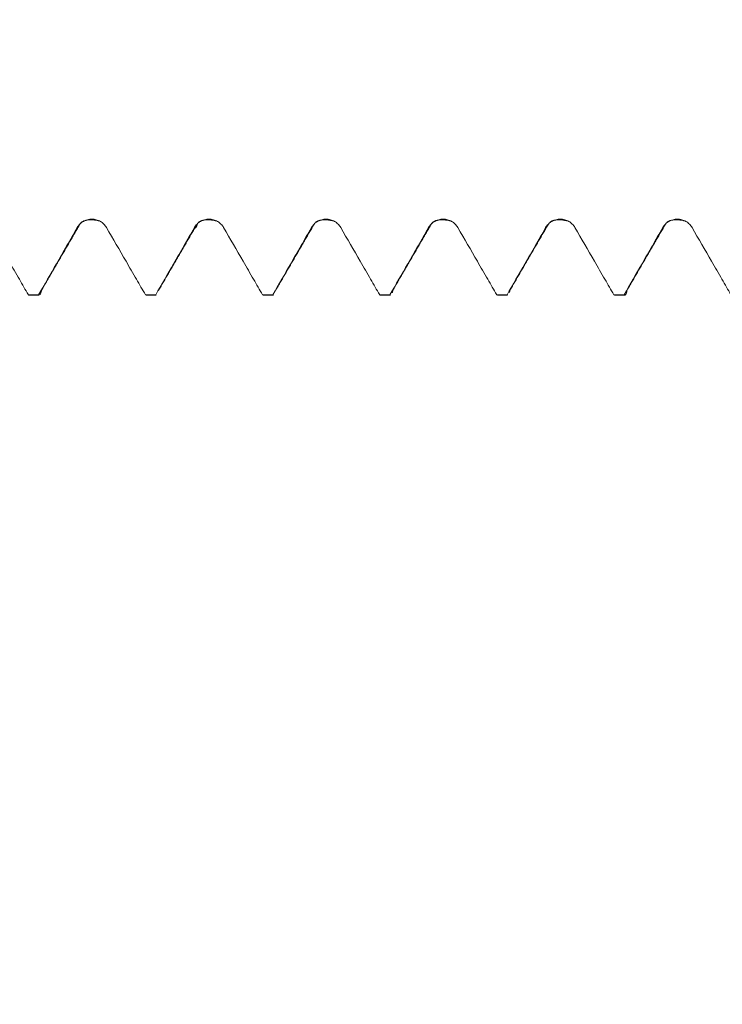
# Model space of a CAD drawing. Units: millimetres. Extents: x -44 to 86, y -67 to 35.
# Drawn here: x 54 to 60, y -11 to -3 of the extents above; entities that cross this region are included whole.
import ezdxf

# ---------------------------------------------------------------- set-up
doc = ezdxf.new("R2010")
doc.units = ezdxf.units.MM
for name, color, linetype in [('1', 4, 'Continuous'), ('2', 7, 'Continuous'), ('SK2', 7, 'Continuous')]:
    doc.layers.add(name, color=color, linetype=linetype)
doc.styles.add('iso_b_vert', font='simplex.shx')
doc.dimstyles.get("Standard").update_dxf_attribs({"dimtxt": 0.18, "dimasz": 0.18, "dimexe": 0.18, "dimexo": 0.0625, "dimgap": 0.09, "dimtad": 1, "dimzin": 0, "dimdsep": 52, "dimtxsty": 'Standard', "dimcen": 0.09, "dimadec": 0, "dimazin": 0, "dimtfac": 1, "dimtdec": 4, "dimtofl": 0, "dimtmove": 0, "dimatfit": 3, "dimfxl": 1, "dimtolj": 1, "dimtzin": 0, "dimarcsym": 0})

# ---------------------------------------------------------------- blocks, each defined once
blk = doc.blocks.new('_U0')
at = {"layer": 'SK2', "lineweight": 13}
for p, q in [((-23, -1.5875), (-23, -50.907911)), ((67, -1.5875), (67, -50.907911)), ((-23, -48.907911), (67, -48.907911))]:
    blk.add_line(p, q, dxfattribs=at)
at = {"layer": 'SK2', "lineweight": 18}
for points in [[(-23, -48.907911), (-19.500002, -48.447128), (-19.499998, -49.368695)], [(67, -48.907911), (63.500002, -49.368695), (63.499998, -48.447128)]]:
    blk.add_solid(points, dxfattribs=at)
at = {"layer": 'SK2', "lineweight": 18, "insert": (18.638544, -48.022797), "char_height": 3, "attachment_point": 7, "line_spacing_factor": 1.084337, "style": 'iso_b_vert'}
blk.add_mtext('\\W0.7346;90.0', dxfattribs=at)
blk = doc.blocks.new('_U1')
at = {"layer": '2', "lineweight": 13}
for p, q in [((28.75, -1.5875), (28.75, -34.907911)), ((67, -1.5875), (67, -34.907911)), ((67, -32.907911), (28.75, -32.907911))]:
    blk.add_line(p, q, dxfattribs=at)
at = {"layer": '2', "lineweight": 18}
for points in [[(28.75, -32.907911), (32.249998, -32.447128), (32.250002, -33.368695)], [(67, -32.907911), (63.500002, -33.368695), (63.499998, -32.447128)]]:
    blk.add_solid(points, dxfattribs=at)
at = {"layer": '2', "lineweight": 18, "insert": (44.513544, -32.022797), "char_height": 3, "attachment_point": 7, "line_spacing_factor": 1.084337, "style": 'iso_b_vert'}
blk.add_mtext('\\W0.7346;38.3', dxfattribs=at)
blk = doc.blocks.new('_U2')
at = {"layer": 'SK2', "lineweight": 13}
for p, q in [((67, -1.5875), (67, -26.907911)), ((49, -4.9375), (49, -26.907911)), ((67, -24.907911), (49, -24.907911))]:
    blk.add_line(p, q, dxfattribs=at)
at = {"layer": 'SK2', "lineweight": 18}
for points in [[(49, -24.907911), (52.499998, -24.447128), (52.500002, -25.368695)], [(67, -24.907911), (63.500002, -25.368695), (63.499998, -24.447128)]]:
    blk.add_solid(points, dxfattribs=at)
at = {"layer": 'SK2', "lineweight": 18, "insert": (55.013486, -24.022797), "char_height": 3, "attachment_point": 7, "line_spacing_factor": 1.084337, "style": 'iso_b_vert'}
blk.add_mtext('\\W0.6563;18.0', dxfattribs=at)

msp = doc.modelspace()

# ---------------------------------------------------------------- linework, layer by layer
at = {"layer": '1', "lineweight": 18}
for p, q in [((54.5713, -5.0615), (54.5764, -5.0641)), ((54.5764, -5.0641), (54.6639, -5.0641)), ((54.6639, -5.0641), (54.6589, -5.0615)), ((55.5713, -5.0615), (55.5764, -5.0641)), ((55.5764, -5.0641), (55.664, -5.0641)), ((56.5713, -5.0615), (56.5763, -5.0641)), ((56.5763, -5.0641), (56.6639, -5.0641)), ((56.6639, -5.0641), (56.6589, -5.0615)), ((57.5713, -5.0615), (57.5763, -5.0641)), ((57.5764, -5.0641), (57.6639, -5.0641)), ((57.664, -5.0641), (57.6589, -5.0615)), ((58.5713, -5.0615), (58.5763, -5.0641)), ((58.5764, -5.0641), (58.664, -5.0641)), ((58.6639, -5.0641), (58.6589, -5.0615)), ((59.5713, -5.0615), (59.5764, -5.0641)), ((59.5764, -5.0641), (59.6639, -5.0641)), ((59.6639, -5.0641), (59.6589, -5.0615))]:
    msp.add_line(p, q, dxfattribs=at)
for points, degree in [([(54.6834, -5.0216), (54.8501, -4.7351), (55.0168, -4.4489)], 2), ([(55.0233, -4.4433), (55.0738, -4.4036), (55.1845, -4.4325)], 2), ([(55.6834, -5.0216), (55.8501, -4.7352), (56.0168, -4.449)], 2), ([(56.0234, -4.4433), (56.0738, -4.4035), (56.1844, -4.4325)], 2), ([(56.6834, -5.0216), (56.8501, -4.7351), (57.0168, -4.449)], 2), ([(57.0251, -4.4419), (57.0757, -4.4041), (57.1843, -4.4324)], 2), ([(57.6834, -5.0215), (57.8501, -4.735), (58.0169, -4.4489)], 2), ([(58.0235, -4.4431), (58.0739, -4.4036), (58.1844, -4.4325)], 2), ([(58.6834, -5.0216), (58.8501, -4.7351), (59.0169, -4.4489)], 2), ([(59.0249, -4.4421), (59.0754, -4.404), (59.1843, -4.4324)], 2), ([(59.6834, -5.0215), (59.8501, -4.7351), (60.0169, -4.4489)], 2), ([(60.0244, -4.4424), (60.0748, -4.4039), (60.1843, -4.4324)], 2), ([(54.5713, -5.0615), (54.6005, -5.0615), (54.6297, -5.0615), (54.6589, -5.0615)], 3), ([(55.5713, -5.0615), (55.6005, -5.0615), (55.6297, -5.0615), (55.6589, -5.0615)], 3), ([(56.5713, -5.0615), (56.6005, -5.0615), (56.6297, -5.0615), (56.6589, -5.0615)], 3), ([(57.5713, -5.0615), (57.6005, -5.0615), (57.6297, -5.0615), (57.6589, -5.0615)], 3), ([(58.5713, -5.0615), (58.6005, -5.0615), (58.6297, -5.0615), (58.6589, -5.0615)], 3), ([(59.5713, -5.0615), (59.6005, -5.0615), (59.6297, -5.0615), (59.6589, -5.0615)], 3)]:
    msp.add_open_spline(points, degree=degree, dxfattribs=at)
for points, knots in [([(55.2388, -4.4871), (55.2324, -4.476), (55.2248, -4.4661), (55.2114, -4.4527), (55.2066, -4.4485), (55.1966, -4.4408), (55.1862, -4.4338), (55.1749, -4.4282), (55.1632, -4.4234), (55.1571, -4.4213), (55.145, -4.418), (55.1389, -4.4168), (55.1264, -4.4151), (55.12, -4.4147), (55.101, -4.4147), (55.0886, -4.4163), (55.0702, -4.4212), (55.0642, -4.4232), (55.0525, -4.4281), (55.0469, -4.4308), (55.0306, -4.4403), (55.0204, -4.4481), (55.0071, -4.4614), (55.003, -4.4662), (54.9953, -4.4762), (54.9918, -4.4815), (54.9886, -4.487)], [0, 0, 0, 0, 0.125, 0.125, 0.1875, 0.1875, 0.25, 0.3125, 0.3125, 0.375, 0.375, 0.4375, 0.4375, 0.5, 0.5, 0.625, 0.625, 0.6875, 0.6875, 0.75, 0.75, 0.875, 0.875, 0.9375, 0.9375, 1, 1, 1, 1]), ([(56.2388, -4.4871), (56.2325, -4.4761), (56.2248, -4.4661), (56.2114, -4.4528), (56.2066, -4.4486), (56.1966, -4.4409), (56.1862, -4.4339), (56.1749, -4.4283), (56.1632, -4.4234), (56.1572, -4.4213), (56.145, -4.4181), (56.1389, -4.4168), (56.1264, -4.4152), (56.12, -4.4147), (56.101, -4.4147), (56.0886, -4.4163), (56.0702, -4.4212), (56.0642, -4.4233), (56.0526, -4.4281), (56.0469, -4.4309), (56.0306, -4.4403), (56.0204, -4.4482), (56.0071, -4.4615), (56.003, -4.4662), (55.9953, -4.4762), (55.9918, -4.4816), (55.9886, -4.4871)], [0, 0, 0, 0, 0.125, 0.125, 0.1875, 0.1875, 0.25, 0.3125, 0.3125, 0.375, 0.375, 0.4375, 0.4375, 0.5, 0.5, 0.625, 0.625, 0.6875, 0.6875, 0.75, 0.75, 0.875, 0.875, 0.9375, 0.9375, 1, 1, 1, 1]), ([(57.2388, -4.4871), (57.2325, -4.4761), (57.2248, -4.4661), (57.2114, -4.4527), (57.2066, -4.4485), (57.1966, -4.4408), (57.1862, -4.4338), (57.1749, -4.4282), (57.1632, -4.4234), (57.1572, -4.4213), (57.145, -4.418), (57.1389, -4.4168), (57.1264, -4.4151), (57.12, -4.4147), (57.101, -4.4147), (57.0886, -4.4163), (57.0703, -4.4212), (57.0642, -4.4233), (57.0526, -4.4281), (57.0469, -4.4309), (57.0306, -4.4403), (57.0204, -4.4481), (57.0071, -4.4615), (57.003, -4.4662), (56.9953, -4.4762), (56.9918, -4.4815), (56.9886, -4.487)], [0, 0, 0, 0, 0.125, 0.125, 0.1875, 0.1875, 0.25, 0.3125, 0.3125, 0.375, 0.375, 0.4375, 0.4375, 0.5, 0.5, 0.625, 0.625, 0.6875, 0.6875, 0.75, 0.75, 0.875, 0.875, 0.9375, 0.9375, 1, 1, 1, 1]), ([(58.2388, -4.4871), (58.2325, -4.4761), (58.2248, -4.4661), (58.2115, -4.4528), (58.2066, -4.4485), (58.1966, -4.4409), (58.1862, -4.4339), (58.1749, -4.4283), (58.1632, -4.4234), (58.1572, -4.4213), (58.145, -4.4181), (58.1389, -4.4168), (58.1264, -4.4152), (58.1201, -4.4147), (58.101, -4.4147), (58.0886, -4.4163), (58.0703, -4.4212), (58.0642, -4.4233), (58.0526, -4.4281), (58.0469, -4.4309), (58.0306, -4.4403), (58.0204, -4.4482), (58.0071, -4.4615), (58.003, -4.4662), (57.9953, -4.4762), (57.9918, -4.4816), (57.9886, -4.4871)], [0, 0, 0, 0, 0.125, 0.125, 0.1875, 0.1875, 0.25, 0.3125, 0.3125, 0.375, 0.375, 0.4375, 0.4375, 0.5, 0.5, 0.625, 0.625, 0.6875, 0.6875, 0.75, 0.75, 0.875, 0.875, 0.9375, 0.9375, 1, 1, 1, 1]), ([(59.2389, -4.4871), (59.2325, -4.4761), (59.2248, -4.4662), (59.2115, -4.4528), (59.2067, -4.4486), (59.1966, -4.4409), (59.1862, -4.4339), (59.1749, -4.4283), (59.1632, -4.4234), (59.1572, -4.4214), (59.145, -4.4181), (59.1389, -4.4169), (59.1264, -4.4152), (59.1201, -4.4148), (59.1011, -4.4147), (59.0886, -4.4164), (59.0703, -4.4213), (59.0642, -4.4233), (59.0526, -4.4281), (59.047, -4.4309), (59.0306, -4.4403), (59.0204, -4.4482), (59.0071, -4.4615), (59.003, -4.4663), (58.9953, -4.4763), (58.9918, -4.4816), (58.9886, -4.4871)], [0, 0, 0, 0, 0.125, 0.125, 0.1875, 0.1875, 0.25, 0.3125, 0.3125, 0.375, 0.375, 0.4375, 0.4375, 0.5, 0.5, 0.625, 0.625, 0.6875, 0.6875, 0.75, 0.75, 0.875, 0.875, 0.9375, 0.9375, 1, 1, 1, 1]), ([(60.2389, -4.4871), (60.2325, -4.4761), (60.2248, -4.4661), (60.2115, -4.4528), (60.2067, -4.4486), (60.1967, -4.4409), (60.1862, -4.4339), (60.1749, -4.4283), (60.1632, -4.4234), (60.1572, -4.4214), (60.1451, -4.4181), (60.1389, -4.4168), (60.1264, -4.4152), (60.1201, -4.4147), (60.1011, -4.4147), (60.0886, -4.4163), (60.0703, -4.4212), (60.0642, -4.4233), (60.0526, -4.4281), (60.047, -4.4309), (60.0306, -4.4403), (60.0204, -4.4482), (60.0072, -4.4615), (60.003, -4.4662), (59.9954, -4.4763), (59.9918, -4.4816), (59.9886, -4.4871)], [0, 0, 0, 0, 0.125, 0.125, 0.1875, 0.1875, 0.25, 0.3125, 0.3125, 0.375, 0.375, 0.4375, 0.4375, 0.5, 0.5, 0.625, 0.625, 0.6875, 0.6875, 0.75, 0.75, 0.875, 0.875, 0.9375, 0.9375, 1, 1, 1, 1]), ([(54.5713, -5.0615), (54.5456, -5.0171), (54.52, -4.9728), (54.4646, -4.8771), (54.4349, -4.8259), (54.3498, -4.6787), (54.2943, -4.5829), (54.2388, -4.487)], [0, 0, 0, 0, 0.231597, 0.231597, 0.499424, 0.499424, 1, 1, 1, 1]), ([(54.9886, -4.487), (54.9591, -4.5384), (54.9296, -4.5898), (54.8707, -4.6926), (54.8412, -4.744), (54.7607, -4.8841), (54.7098, -4.9728), (54.6589, -5.0615)], [0, 0, 0, 0, 0.268371, 0.268371, 0.536743, 0.536743, 1, 1, 1, 1]), ([(55.5713, -5.0615), (55.5456, -5.0171), (55.52, -4.9728), (55.4646, -4.8772), (55.435, -4.8259), (55.3498, -4.6787), (55.2943, -4.5829), (55.2388, -4.4871)], [0, 0, 0, 0, 0.231585, 0.231585, 0.499414, 0.499414, 1, 1, 1, 1]), ([(55.9886, -4.4871), (55.9591, -4.5385), (55.9296, -4.5899), (55.8707, -4.6927), (55.8412, -4.744), (55.7608, -4.8841), (55.7098, -4.9728), (55.6589, -5.0615)], [0, 0, 0, 0, 0.268388, 0.268388, 0.536776, 0.536776, 1, 1, 1, 1]), ([(56.5713, -5.0615), (56.5456, -5.0172), (56.52, -4.9728), (56.4646, -4.8772), (56.435, -4.8259), (56.3498, -4.6788), (56.2943, -4.5829), (56.2388, -4.4871)], [0, 0, 0, 0, 0.231535, 0.231535, 0.499383, 0.499383, 1, 1, 1, 1]), ([(56.9886, -4.487), (56.9591, -4.5384), (56.9297, -4.5898), (56.8707, -4.6926), (56.8412, -4.744), (56.7608, -4.8841), (56.7098, -4.9728), (56.6589, -5.0615)], [0, 0, 0, 0, 0.268365, 0.268365, 0.53673, 0.53673, 1, 1, 1, 1]), ([(57.5713, -5.0615), (57.5457, -5.0172), (57.52, -4.9728), (57.4646, -4.8772), (57.435, -4.8259), (57.3498, -4.6788), (57.2943, -4.5829), (57.2388, -4.4871)], [0, 0, 0, 0, 0.231602, 0.231602, 0.499429, 0.499429, 1, 1, 1, 1]), ([(57.9886, -4.4871), (57.9592, -4.5385), (57.9297, -4.5899), (57.8707, -4.6927), (57.8412, -4.744), (57.7608, -4.8841), (57.7098, -4.9728), (57.6589, -5.0615)], [0, 0, 0, 0, 0.268379, 0.268379, 0.536757, 0.536757, 1, 1, 1, 1]), ([(58.5713, -5.0615), (58.5457, -5.0172), (58.52, -4.9728), (58.4647, -4.8772), (58.435, -4.8259), (58.3498, -4.6788), (58.2943, -4.5829), (58.2388, -4.4871)], [0, 0, 0, 0, 0.231583, 0.231583, 0.499417, 0.499417, 1, 1, 1, 1]), ([(58.9886, -4.4871), (58.9592, -4.5385), (58.9297, -4.5899), (58.8707, -4.6927), (58.8412, -4.7441), (58.7608, -4.8841), (58.7099, -4.9728), (58.6589, -5.0615)], [0, 0, 0, 0, 0.268385, 0.268385, 0.53677, 0.53677, 1, 1, 1, 1]), ([(59.5713, -5.0615), (59.5457, -5.0172), (59.52, -4.9729), (59.4647, -4.8772), (59.435, -4.826), (59.3498, -4.6788), (59.2944, -4.583), (59.2389, -4.4871)], [0, 0, 0, 0, 0.231539, 0.231539, 0.49938, 0.49938, 1, 1, 1, 1]), ([(59.9886, -4.4871), (59.9592, -4.5385), (59.9297, -4.5899), (59.8707, -4.6927), (59.8412, -4.7441), (59.7608, -4.8841), (59.7099, -4.9728), (59.6589, -5.0615)], [0, 0, 0, 0, 0.26837, 0.26837, 0.536741, 0.536741, 1, 1, 1, 1]), ([(60.5714, -5.0615), (60.5457, -5.0172), (60.52, -4.9728), (60.4647, -4.8772), (60.435, -4.8259), (60.3498, -4.6788), (60.2944, -4.5829), (60.2389, -4.4871)], [0, 0, 0, 0, 0.231614, 0.231614, 0.499435, 0.499435, 1, 1, 1, 1]), ([(54.6854, -5.0181), (54.6837, -5.0252), (54.6821, -5.0315), (54.6769, -5.0485), (54.6734, -5.0564), (54.6699, -5.0606)], [0, 0, 0, 0, 0.322502, 0.322502, 1, 1, 1, 1]), ([(57.6854, -5.0181), (57.6837, -5.0252), (57.6821, -5.0315), (57.6797, -5.0394), (57.6789, -5.0417), (57.6782, -5.0437)], [0, 0, 0, 0, 0.696512, 0.696512, 1, 1, 1, 1]), ([(58.6854, -5.0181), (58.6837, -5.0254), (58.682, -5.0319), (58.6799, -5.0387), (58.6795, -5.04), (58.6791, -5.0412)], [0, 0, 0, 0, 0.807731, 0.807731, 1, 1, 1, 1]), ([(59.6854, -5.018), (59.6838, -5.0251), (59.6821, -5.0314), (59.6769, -5.0486), (59.6733, -5.0566), (59.6688, -5.0618), (59.6679, -5.0626), (59.6666, -5.0634), (59.6662, -5.0635), (59.6659, -5.0637)], [0, 0, 0, 0, 0.255769, 0.255769, 0.804914, 0.804914, 0.942201, 0.942201, 1, 1, 1, 1])]:
    msp.add_open_spline(points, degree=3, knots=knots, dxfattribs=at)
at = {"layer": '1', "lineweight": 13}
msp.add_open_spline([(55.9886, -4.4871), (55.9978, -4.4976), (56.007, -4.4857), (56.0161, -4.4516)], degree=3, dxfattribs=at)

# ---------------------------------------------------------------- dimensions: what is measured, and where the dimension line sits
at = {"layer": '2', "lineweight": 18}
dim = msp.add_linear_dim(base=(28.75, -32.9079), p1=(67, 0), p2=(28.75, 0), dimstyle='Standard', override={"dimtxt": 3, "dimasz": 3.5, "dimexe": 2, "dimexo": 1.5875, "dimgap": 1.5, "dimtad": 1, "dimtih": 1, "dimtoh": 0, "dimdec": 2, "dimlfac": 1, "dimzin": 8, "dimdsep": 46, "dimlunit": 2, "dimpost": '', "dimtxsty": 'iso_b_vert', "dimsah": 1, "dimse1": 0, "dimse2": 0, "dimsd1": 0, "dimsd2": 0, "dimclrd": 2, "dimclre": 2, "dimclrt": 2, "dimtol": 0, "dimtm": -0.1, "dimtfac": 1.166667, "dimtdec": 3, "dimtofl": 1, "dimtmove": 0, "dimtzin": 8, "dimlwd": 13, "dimlwe": 13}, dxfattribs=at)
dim.commit()
dim.dimension.update_dxf_attribs({"geometry": '_U1', "text_midpoint": (47.875, -32.9079)})
at = {"layer": 'SK2', "lineweight": 18}
for base, p1, p2, picture, middle in [((67, -48.9079), (-23, 0), (67, 0), '_U0', (22, -48.9079)), ((49, -24.9079), (67, 0), (49, -3.35), '_U2', (58, -24.9079))]:
    dim = msp.add_linear_dim(base=base, p1=p1, p2=p2, dimstyle='Standard', override={"dimtxt": 3, "dimasz": 3.5, "dimexe": 2, "dimexo": 1.5875, "dimgap": 1.5, "dimtad": 1, "dimtih": 1, "dimtoh": 0, "dimdec": 2, "dimlfac": 1, "dimzin": 8, "dimdsep": 46, "dimlunit": 2, "dimpost": '', "dimtxsty": 'iso_b_vert', "dimsah": 1, "dimse1": 0, "dimse2": 0, "dimsd1": 0, "dimsd2": 0, "dimclrd": 2, "dimclre": 2, "dimclrt": 2, "dimtol": 0, "dimtm": -0.1, "dimtfac": 1.166667, "dimtdec": 3, "dimtofl": 1, "dimtmove": 0, "dimtzin": 8, "dimlwd": 13, "dimlwe": 13}, dxfattribs=at)
    dim.commit()
    dim.dimension.update_dxf_attribs({"geometry": picture, "text_midpoint": middle})

doc.saveas('drawing.dxf')
